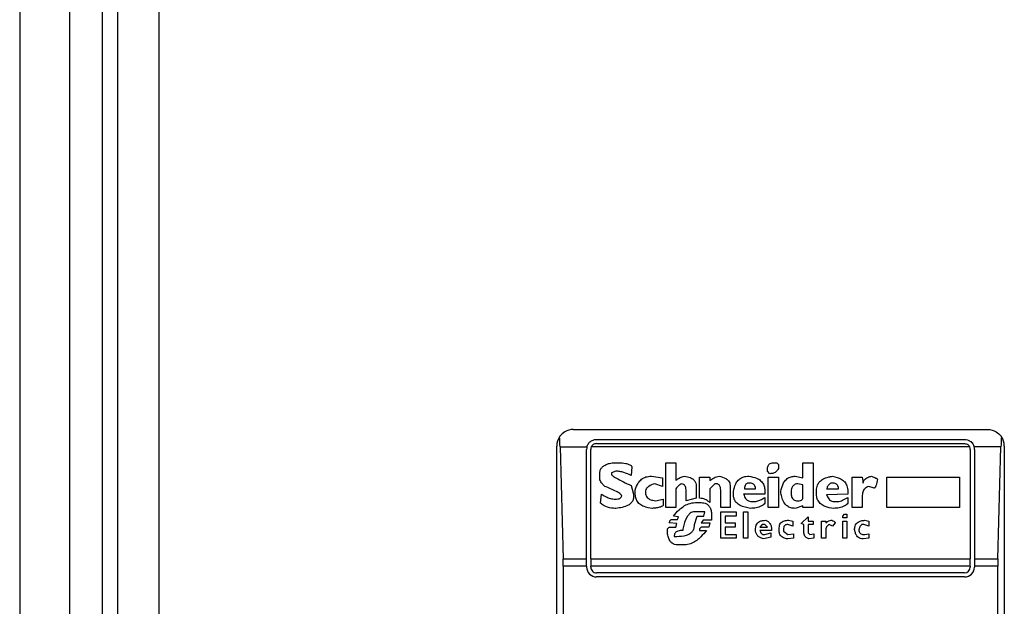
# Model space of a CAD drawing. Extents: x 0.4 to 10.6, y 0.4 to 8.1.
# Drawn here: x 8.7 to 8.7, y 4.2 to 4.3 of the extents above; entities that cross this region are included whole.
import ezdxf

# ---------------------------------------------------------------- set-up
doc = ezdxf.new("R2010")
doc.units = 0
doc.linetypes.add('SLD-SOLID', pattern=[0])
doc.layers.get('0').update_dxf_attribs({"linetype": 'CONTINUOUS'})

msp = doc.modelspace()

# ---------------------------------------------------------------- linework, layer by layer
at = {"color": 7, "linetype": 'SLD-SOLID'}
for p, q in [((8.668212935178296, 4.082220121710913), (8.668212935178296, 4.865159754257562)), ((8.669394037540501, 4.856367103339584), (8.669394037540501, 4.089175502287277)), ((8.67267490187121, 4.856367103339584), (8.67267490187121, 4.089175502287089)), ((8.661651255388282, 4.805002273928818), (8.661651255388271, 3.100277864480002)), ((8.665588263262297, 4.805002273928822), (8.665588263262286, 3.100277864480002)), ((8.705483276385646, 4.257548205700475), (8.738291675335777, 4.257548205700475)), ((8.704170940427641, 4.206367103338271), (8.704170940427641, 4.25623586974247)), ((8.707320546726853, 4.256760804125673), (8.736454404993912, 4.256760804125673)), ((8.707320546726853, 4.256432720136171), (8.73645440499457, 4.256432720136171)), ((8.739604011293782, 4.25623586974247), (8.739604011293782, 4.206367103338271)), ((8.704435067790321, 4.256172080728865), (8.704679622715922, 4.247313813012568)), ((8.704435067790321, 4.256172080728865), (8.70655862270086, 4.256172080729285)), ((8.706533145153363, 4.247313813012791), (8.706533145152378, 4.255973402550869)), ((8.706861229142207, 4.247313813012679), (8.706861229141552, 4.255973402550213)), ((8.736868530127175, 4.256172080729618), (8.706906421594095, 4.256172080729304)), ((8.736913722579871, 4.255973402550213), (8.736913722579216, 4.247313813012679)), ((8.739339883931287, 4.256172080729366), (8.737216329020514, 4.256172080729566)), ((8.737241806569044, 4.255973402550213), (8.737241806568061, 4.247313813012602)), ((8.739095329005675, 4.247313813012645), (8.739339883931287, 4.256172080729366)), ((8.708643486188526, 4.254919598163889), (8.709045766042731, 4.25491959816381)), ((8.712800377709792, 4.254919598163889), (8.71360493718617, 4.254919598163233)), ((8.712800377709792, 4.251366126598246), (8.712800377709792, 4.254919598163889)), ((8.71360493718617, 4.254919598163233), (8.713604934934713, 4.253511616763352)), ((8.721382347166486, 4.254919598163889), (8.721583486340128, 4.254919598163647)), ((8.721583486340128, 4.254919598163647), (8.721717580359071, 4.254785505071353)), ((8.721717580359071, 4.254785505071353), (8.72171758035855, 4.254450271879123)), ((8.72366193250638, 4.254919598163889), (8.724466492909267, 4.254919598163233)), ((8.723661932506365, 4.253712758947104), (8.72366193250638, 4.254919598163889)), ((8.724466492909267, 4.254919598163233), (8.724466492909267, 4.251366126598246)), ((8.707570739948638, 4.253712758947243), (8.707570739948606, 4.254047989293675)), ((8.70884462605746, 4.2542491317782), (8.708509392865347, 4.254115038685959)), ((8.708509392865347, 4.254115038685959), (8.70850939286596, 4.253980945131083)), ((8.710118512166718, 4.254584364970237), (8.710051465389377, 4.253913898585088)), ((8.72084597387204, 4.254249131778116), (8.720845973871537, 4.254383225331906)), ((8.721047113973526, 4.254047992138918), (8.72084597387204, 4.254249131778116)), ((8.710051465389617, 4.253109339107996), (8.710252605489648, 4.252438872722227)), ((8.711660584574629, 4.253846852039164), (8.712532191061499, 4.253712758947243)), ((8.712532191061522, 4.253042292562223), (8.711928774381473, 4.253243432975815)), ((8.712532191061499, 4.253712758947243), (8.712532191061522, 4.253042292562223)), ((8.71548224278722, 4.252103639530039), (8.71548224278722, 4.253779805493874)), ((8.71548224278722, 4.253779805493874), (8.71628680226491, 4.25377980549453)), ((8.71628680226491, 4.25377980549453), (8.716286802265008, 4.253511618846216)), ((8.716689082466647, 4.253243432198915), (8.71628680226491, 4.252841152461643)), ((8.716890222566747, 4.253243432199209), (8.716689082466647, 4.253243432198915)), ((8.717895922146145, 4.253109339106674), (8.7178959221468, 4.251366126598246)), ((8.720913019953887, 4.253779805493874), (8.721717580358742, 4.253779805494576)), ((8.720913019953887, 4.251366126598246), (8.720913019953887, 4.253779805493874)), ((8.721717580358742, 4.253779805494576), (8.7217175803594, 4.251366126598246)), ((8.723058513129713, 4.253846852039003), (8.723661932506365, 4.253712758947104)), ((8.72366193250637, 4.253176385653171), (8.723259652302986, 4.253243432199324)), ((8.723661932505507, 4.252103639530027), (8.723661932505069, 4.253176385654544)), ((8.727550636799359, 4.251366126597589), (8.727550636799032, 4.253779805493874)), ((8.727550636799032, 4.253779805493874), (8.728355197203873, 4.253779805494528)), ((8.728355197203873, 4.253779805494528), (8.728422244212377, 4.253310478746366)), ((8.730299549351525, 4.253779805493874), (8.736065560637615, 4.25377980549453)), ((8.730299549351525, 4.251366126598246), (8.730299549351525, 4.253779805493874)), ((8.736065560637615, 4.25377980549453), (8.736065560637615, 4.251366126598246)), ((8.707637786609313, 4.251701359790447), (8.707704833213997, 4.252438872722607)), ((8.710252605489648, 4.252438872722227), (8.710252605490304, 4.25223773262173)), ((8.710386698582496, 4.252438872721571), (8.710386697745703, 4.252774102890934)), ((8.71360493718617, 4.252841152461643), (8.71360493718617, 4.251366126598246)), ((8.71440949666317, 4.251902499429079), (8.71440949666255, 4.252774105914702)), ((8.715214056603493, 4.253042292562081), (8.715214056603516, 4.252103639529862)), ((8.71628680226491, 4.252841152461643), (8.716286802264854, 4.251768406337008)), ((8.717158408750803, 4.251366126597589), (8.717158408751459, 4.252640012360737)), ((8.718164108329871, 4.252371826176979), (8.718164108329908, 4.25264001236074)), ((8.72064483377016, 4.252438872722227), (8.718968667166884, 4.252438875514625)), ((8.719035714816092, 4.252841152460539), (8.719907321302967, 4.252841152460975)), ((8.720644833770816, 4.252707059369763), (8.72064483377016, 4.252438872722227)), ((8.721918719532628, 4.252505919267423), (8.72191871953265, 4.252640012360733)), ((8.724734679092995, 4.252438872721571), (8.724734679092974, 4.252707056524177)), ((8.725539236930025, 4.252841149681307), (8.726477890213074, 4.252841152460975)), ((8.72721540360873, 4.252438872722244), (8.725539236751734, 4.252371828918122)), ((8.727215403608087, 4.252640012360737), (8.72721540360873, 4.252438872722244)), ((8.72929384977286, 4.252908199006648), (8.728891569570944, 4.253042292562218)), ((8.70871053273407, 4.252036592983408), (8.708911672718978, 4.252036592983597)), ((8.711995817767525, 4.251902499428993), (8.712599237608414, 4.252036592983408)), ((8.712599237608414, 4.252036592983408), (8.712599237607758, 4.251567266467029)), ((8.715214056603516, 4.252103639529862), (8.71440949666317, 4.251902499429079)), ((8.715147009594308, 4.251768406337065), (8.71548224278722, 4.251768406337011)), ((8.719639134192732, 4.251835452882314), (8.719773227284202, 4.251835452882602)), ((8.720644833770816, 4.252170686075287), (8.720644833770034, 4.251701359790003)), ((8.72620970402869, 4.251835452882314), (8.726410845056249, 4.251835452882435)), ((8.727215403608087, 4.252170686074711), (8.727215403608021, 4.251701359790499)), ((8.728355197204543, 4.25223773262173), (8.728355197204543, 4.251366126598246)), ((8.71360493718617, 4.251366126598246), (8.712800377709792, 4.251366126598246)), ((8.715884522990631, 4.2510308934052), (8.715079963511629, 4.2510308934052)), ((8.715817475980275, 4.250695660212258), (8.71588452298937, 4.251030893405452)), ((8.716420896283283, 4.250829753535236), (8.716420896283283, 4.25036042702011)), ((8.7178959221468, 4.251366126598246), (8.717158408750803, 4.251366126597589)), ((8.717158408750475, 4.251030893405273), (8.718365248430265, 4.251030893405273)), ((8.717158408750475, 4.248952447703214), (8.717158408750475, 4.251030893405273)), ((8.718365248430265, 4.251030893405273), (8.718365248430265, 4.250695660212487)), ((8.718968667806905, 4.251030893405273), (8.719303900999819, 4.251030893405273)), ((8.718968667806905, 4.248952447703214), (8.718968667806905, 4.251030893405273)), ((8.719303900999819, 4.251030893405273), (8.719303900999819, 4.248952447703214)), ((8.7217175803594, 4.251366126598246), (8.720913019953887, 4.251366126598246)), ((8.723661932506202, 4.251500219690538), (8.72305851312978, 4.251299079820872)), ((8.723661932506053, 4.251366126597589), (8.723661932506202, 4.251500219690538)), ((8.724466492909267, 4.251366126598246), (8.723661932506053, 4.251366126597589)), ((8.72681312340533, 4.250695660212487), (8.72694721742515, 4.250829753535757)), ((8.72694721742515, 4.250829753535757), (8.727148356598244, 4.250829753535236)), ((8.727148356598244, 4.250829753535236), (8.727148356598244, 4.250561566889549)), ((8.728355197204543, 4.251366126598246), (8.727550636799359, 4.251366126597589)), ((8.736065560637615, 4.251366126598246), (8.730299549351525, 4.251366126598246)), ((8.713671983730842, 4.250092240372993), (8.713068563892241, 4.250159287150695)), ((8.713269703993257, 4.250427473565359), (8.713739030278644, 4.250427473565503)), ((8.71380607682404, 4.250628613434485), (8.713403797086295, 4.250695660212553)), ((8.713604937186236, 4.24982405395778), (8.713671983730842, 4.250092240372993)), ((8.713739030278644, 4.250427473565503), (8.71380607682404, 4.250628613434485)), ((8.715079963512308, 4.250025193827527), (8.715281102687483, 4.250695660212287)), ((8.715281102687483, 4.250695660212287), (8.715817475980133, 4.250695660212287)), ((8.715750429897158, 4.250360427020309), (8.715616335880368, 4.250159287150749)), ((8.715616335880368, 4.250159287150749), (8.716286802264952, 4.250159287150722)), ((8.716420896283283, 4.25036042702011), (8.715750429897158, 4.250360427020309)), ((8.716286802264952, 4.250159287150722), (8.71621975618354, 4.249824053957758)), ((8.717493641944046, 4.250695660212586), (8.717493641943388, 4.25015928715073)), ((8.718365248430265, 4.250695660212487), (8.717493641944046, 4.250695660212586)), ((8.717493641943388, 4.25015928715073), (8.718298201421078, 4.25015928715073)), ((8.718298201421078, 4.25015928715073), (8.718298201421078, 4.249824053957756)), ((8.720443693670376, 4.250025193827174), (8.720242554495718, 4.249824053957889)), ((8.72064483377016, 4.250025193827454), (8.720443693670376, 4.250025193827174)), ((8.720845973872429, 4.249824053957631), (8.72064483377016, 4.250025193827454)), ((8.722857372102041, 4.249891100502817), (8.72245509282664, 4.250025193826881)), ((8.722522139835828, 4.250360427020364), (8.722857372102181, 4.250293380242609)), ((8.722857372102181, 4.250293380242609), (8.722857372102041, 4.249891100502817)), ((8.72352783848675, 4.250092240372783), (8.724064212706331, 4.250628613434324)), ((8.723728979515455, 4.250025193827119), (8.72352783848675, 4.250092240372783)), ((8.723728979515567, 4.249421774104647), (8.723728979515455, 4.250025193827119)), ((8.724064212706331, 4.250628613434324), (8.724064212705857, 4.250293380242609)), ((8.724064212705857, 4.250293380242609), (8.724466492909267, 4.250293380242609)), ((8.724064212706512, 4.250025193827803), (8.72406421270601, 4.249354727441743)), ((8.724466492909267, 4.250025193827137), (8.724064212706512, 4.250025193827803)), ((8.724466492909267, 4.250293380242609), (8.724466492909267, 4.250025193827137)), ((8.725136959295094, 4.248952447703214), (8.725136959295094, 4.250293380242609)), ((8.725136959295094, 4.250293380242609), (8.725472192486695, 4.250293380242609)), ((8.725472192486695, 4.250293380242609), (8.725472192486759, 4.250159287150659)), ((8.726008564854954, 4.249891100502644), (8.725740378671299, 4.25002519382657)), ((8.726209704028793, 4.250159287150653), (8.726008564854954, 4.249891100502644)), ((8.72681312340533, 4.250561566889549), (8.72681312340533, 4.250695660212487)), ((8.727148356598244, 4.250561566889549), (8.72681312340533, 4.250561566889549)), ((8.72681312340533, 4.250293380242609), (8.727148356598244, 4.250293380242609)), ((8.72681312340533, 4.248952447703214), (8.72681312340533, 4.250293380242609)), ((8.727148356598244, 4.250293380242609), (8.727148356598244, 4.248952447703214)), ((8.728489289368687, 4.25002519382744), (8.728355197204543, 4.250025193826798)), ((8.728891569571656, 4.249891100502637), (8.728489289368687, 4.25002519382744)), ((8.728556336380036, 4.25036042702022), (8.728891569571998, 4.250293380242609)), ((8.728891569571998, 4.250293380242609), (8.728891569571656, 4.249891100502637)), ((8.712934470800414, 4.249689960634866), (8.713068563892191, 4.249824053957772)), ((8.712934470800343, 4.249354727441437), (8.712934470800414, 4.249689960634866)), ((8.713068563892191, 4.249824053957772), (8.713604937186236, 4.24982405395778)), ((8.715616335879927, 4.249824053958022), (8.71548224278722, 4.249689960635007)), ((8.71548224278722, 4.249689960635007), (8.71548224278722, 4.249555867310816)), ((8.71548224278722, 4.249555867310816), (8.716018617871827, 4.249555869705532)), ((8.71621975618354, 4.249824053957758), (8.715616335879927, 4.249824053958022)), ((8.717493641944046, 4.249824053957788), (8.717493641943388, 4.249220634234624)), ((8.718298201421078, 4.249824053957756), (8.717493641944046, 4.249824053957788)), ((8.717493641943388, 4.249220634234624), (8.718365248430265, 4.249220634234624)), ((8.718365248430265, 4.249220634234624), (8.718365248430265, 4.248952447703214)), ((8.721181207062811, 4.249555867310816), (8.720242553398492, 4.249555869997112)), ((8.720242554495718, 4.249824053957889), (8.720845973872429, 4.249824053957631)), ((8.720510740677886, 4.249220634234624), (8.720644833770205, 4.249220634234562)), ((8.720644833770205, 4.249220634234562), (8.72111416005592, 4.249354727441437)), ((8.72111416005592, 4.249354727441437), (8.721114160056135, 4.249019494248712)), ((8.721784626439453, 4.249488820766355), (8.721784626440405, 4.249757004334311)), ((8.722119859633677, 4.249622913972847), (8.722119859633798, 4.249488820765871)), ((8.722119859633798, 4.249488820765871), (8.722455092826602, 4.249220634234624)), ((8.722455092826602, 4.249220634234624), (8.722924419110704, 4.249287680779265)), ((8.722924419110704, 4.249287680779265), (8.72292441911005, 4.248952447703273)), ((8.72406421270601, 4.249354727441743), (8.724198304872536, 4.249220634234618)), ((8.724198304872536, 4.249220634234618), (8.724533538065435, 4.249287680779218)), ((8.724533538065435, 4.249287680779218), (8.724533538065417, 4.248952447703323)), ((8.725472192486695, 4.249555867310161), (8.725472192486695, 4.248952447703214)), ((8.728556336379087, 4.249220634234607), (8.728891569571998, 4.249287680779218)), ((8.728891569571998, 4.249287680779218), (8.728891569571982, 4.248952447703431)), ((8.713470844094306, 4.24908654091038), (8.71367198373079, 4.249086540910449)), ((8.718365248430265, 4.248952447703214), (8.717158408750475, 4.248952447703214)), ((8.719303900999819, 4.248952447703214), (8.718968667806905, 4.248952447703214)), ((8.721114160056135, 4.249019494248712), (8.720577787687294, 4.248885401041282)), ((8.72292441911005, 4.248952447703273), (8.722455096074945, 4.248885400615704)), ((8.724533538065417, 4.248952447703323), (8.72413126280199, 4.248885399980516)), ((8.725472192486695, 4.248952447703214), (8.725136959295094, 4.248952447703214)), ((8.727148356598244, 4.248952447703214), (8.72681312340533, 4.248952447703214)), ((8.728891569571982, 4.248952447703431), (8.72842224749325, 4.248885401041722)), ((8.714275403571998, 4.24841607458244), (8.713739033559857, 4.248416074582371)), ((8.704679622715922, 4.247313813012568), (8.706533145153363, 4.247313813012791)), ((8.706533145152706, 4.246721434046933), (8.706533145153363, 4.247313813012791)), ((8.706861229142207, 4.247313813012679), (8.736913722579216, 4.247313813012679)), ((8.706861229142207, 4.247313813012679), (8.706861229142207, 4.246721434046933)), ((8.736913722579216, 4.246721434046933), (8.736913722579216, 4.247313813012679)), ((8.737241806568061, 4.247313813012602), (8.737241806568061, 4.246721434046933)), ((8.737241806568061, 4.247313813012602), (8.739095329005675, 4.247313813012645)), ((8.704687605763597, 4.246721434046933), (8.704687605763617, 4.215881539024623)), ((8.706533145152706, 4.246721434046933), (8.704687605763597, 4.246721434046933)), ((8.706533145152706, 4.246721434046933), (8.706533145152049, 4.246655817249032)), ((8.736913722579216, 4.246721434046933), (8.706861229142207, 4.246721434046933)), ((8.70686122914155, 4.246655817249032), (8.706861229142207, 4.246721434046933)), ((8.73645440499457, 4.24619649966373), (8.707320546726853, 4.24619649966373)), ((8.736913722579216, 4.246721434046933), (8.736913722579871, 4.246655817248376)), ((8.739087345957994, 4.246721434046933), (8.737241806568061, 4.246721434046933)), ((8.737241806568061, 4.246721434046933), (8.737241806568717, 4.246655817249032)), ((8.739087345957994, 4.215881539033809), (8.739087345957994, 4.246721434046933)), ((8.73645440499457, 4.245868415674229), (8.707320546727509, 4.245868415674229))]:
    msp.add_line(p, q, dxfattribs=at)
for centre, radius, start, end in [((8.705483276385646, 4.25623586974247), 0.001312335958005912, 146.1748766121008, 180), ((8.738291675335777, 4.25623586974247), 0.00131233595809502, 0, 33.82512339579495), ((8.707320546726853, 4.255973402550869), 0.0007874015747798518, 165.3850834099915, 180), ((8.707320546726853, 4.255973402550869), 0.0004593175853030639, 154.3704518871681, 180.0000000818764), ((8.73645440499457, 4.255973402550869), 0.0004593175853013776, 359.9999999181252, 25.62954815633637), ((8.73645440499457, 4.255973402550869), 0.0007874015748027648, 359.99999995224, 14.61491661074615), ((8.707320546726853, 4.246655817249032), 0.0007874015748043917, 180, 270.0000000476969), ((8.707320546726853, 4.246655817249032), 0.0004593175853031539, 180, 270.0000000000008), ((8.73645440499457, 4.246655817249032), 0.0007874015748026153, 270.0000000000008, 0), ((8.73645440499457, 4.246655817249032), 0.0004593175853013776, 270.0000000000008, 359.999999918236)]:
    msp.add_arc(centre, radius, start, end, dxfattribs=at)
for centre, ratio, start_param, end_param in [((8.7042708290594, 4.255579701763468), 0.08748866352610775, 5.018055131117295, 5.494022763472044), ((8.739504122662197, 4.255579701763468), 0.08748866352610775, 0.7891625444566098, 1.265130175801005), ((8.704515383985003, 4.246721434046933), 0.08748866352610775, 4.712388980384691, 5.018055131236145), ((8.739259567736594, 4.246721434046933), 0.08748866352520536, 1.265130175909413, 1.570796326794897)]:
    msp.add_ellipse(centre, major_axis=(0, 0.001968503937007426), ratio=ratio, start_param=start_param, end_param=end_param, dxfattribs=at)
for points, knots in [([(8.705483276385646, 4.257548205700475), (8.705481133415102, 4.257548202200806), (8.705251744873534, 4.257547827588151), (8.704864990717079, 4.257446757553878), (8.704521564084736, 4.25715214997654), (8.704404250375605, 4.256982562857313), (8.704393065806057, 4.256966394594086)], [0, 0, 0, 0, 0.005366969342270603, 0.5744928572053268, 0.9594325823730134, 1, 1, 1, 1]), ([(8.738291675335777, 4.257548205700475), (8.73829381830632, 4.257548202200806), (8.73852320684789, 4.257547827588138), (8.738909961004527, 4.257446757553947), (8.739253387636369, 4.257152149976485), (8.739370701345798, 4.256982562857444), (8.73938188591534, 4.256966394594285)], [0, 0, 0, 0, 0.005366969342967241, 0.5744928572847571, 0.9594325825061477, 1, 1, 1, 1]), ([(8.70655862270086, 4.256172080729285), (8.706591467245946, 4.25626030059899), (8.706641996147034, 4.256396020337487), (8.706791090572038, 4.256566936849882), (8.70697273428647, 4.25669603745501), (8.707175206659153, 4.256756153248441), (8.707293415590982, 4.256759935930246), (8.707320546726853, 4.256760804125673)], [0, 0, 0, 0, 0.2733500116531189, 0.4205287564298938, 0.6718445529821837, 0.924682256391997, 1, 1, 1, 1]), ([(8.707320546726853, 4.256432720136171), (8.707272061352755, 4.256428225970509), (8.707175190000694, 4.256419246852328), (8.707045324188366, 4.256349594980998), (8.70695602403361, 4.256262802234015), (8.706919503908226, 4.256196007923907), (8.706906421594095, 4.256172080729304)], [0, 0, 0, 0, 0.2749952386561936, 0.5494267307371046, 0.8385947204334873, 1, 1, 1, 1]), ([(8.736454404993912, 4.256760804125673), (8.736532524885536, 4.256753925719853), (8.736688408867316, 4.2567402002363), (8.736875344764915, 4.25664751863023), (8.737044536448044, 4.256509744780917), (8.737159064603452, 4.25635106500026), (8.737201989217477, 4.256216900869542), (8.737216329020514, 4.256172080729566)], [0, 0, 0, 0, 0.2158628289907061, 0.430742498513798, 0.5898289886378383, 0.8629743878276179, 1, 1, 1, 1]), ([(8.73645440499457, 4.256432720136171), (8.736502890368667, 4.256428225970508), (8.73659976172073, 4.256419246852324), (8.736729627533052, 4.256349594981011), (8.736818927687766, 4.256262802234036), (8.736855447813092, 4.256196007924108), (8.736868530127175, 4.256172080729618)], [0, 0, 0, 0, 0.2749952387974457, 0.5494267310192921, 0.8385947208644323, 1, 1, 1, 1]), ([(8.707570739948606, 4.254047989293675), (8.70757802714151, 4.254139895711148), (8.707591522850485, 4.254310104223465), (8.707719462873625, 4.254532335777228), (8.707939811821308, 4.254723336923535), (8.708259198356695, 4.254856969789638), (8.708516146244348, 4.254898845246361), (8.708643486188526, 4.254919598163889)], [0, 0, 0, 0, 0.1843392561691765, 0.3413919442967439, 0.4981158269750722, 0.7512729014406482, 1, 1, 1, 1]), ([(8.709045766042731, 4.25491959816381), (8.70924220145775, 4.254912859665194), (8.709529358554414, 4.25490300906011), (8.70984973821722, 4.254811645324756), (8.71000552298934, 4.254728707807221), (8.710088031491905, 4.254657228631292), (8.710111541758511, 4.254601027641393), (8.710118512166718, 4.254584364970237)], [0, 0, 0, 0, 0.4979578073833033, 0.7279345133159695, 0.8396056182320613, 0.9524456981340673, 0.9999999999999999, 0.9999999999999999, 0.9999999999999999, 0.9999999999999999]), ([(8.720845973871537, 4.254383225331906), (8.720852265137435, 4.254478876716896), (8.720861509259791, 4.254619422851984), (8.720962410335387, 4.254779796436977), (8.721081816979492, 4.254869118282324), (8.721228988239796, 4.254913736432371), (8.721333701694594, 4.254917738821874), (8.721382347166486, 4.254919598163889)], [0, 0, 0, 0, 0.3331564870815478, 0.489526175119532, 0.6465518693920199, 0.8358028475357439, 0.9999999999999999, 0.9999999999999999, 0.9999999999999999, 0.9999999999999999]), ([(8.708509392865444, 4.253980945131083), (8.708509999372483, 4.253976917144339), (8.708511972700906, 4.25396381170577), (8.708541368509778, 4.253924292162673), (8.70865040975072, 4.253837139093377), (8.70895626872465, 4.253653382752442), (8.709441686159158, 4.253402530945281), (8.709848074859835, 4.253207132604617), (8.710051465389617, 4.253109339107996)], [0, 0, 0, 0, 0.007035241832868612, 0.02288982946719748, 0.08183081459072174, 0.2437335225890435, 0.6215016824033076, 1, 1, 1, 1]), ([(8.710051465389377, 4.253913898585088), (8.709863314927697, 4.253996002425553), (8.709578127606527, 4.25412045056196), (8.709168944391376, 4.254228500484533), (8.708953484559121, 4.254242206817502), (8.70884462605746, 4.2542491317782)], [0, 0, 0, 0, 0.4896196328758859, 0.7421364276523572, 1, 1, 1, 1]), ([(8.72171758035855, 4.254450271879123), (8.721666854933149, 4.254364796078746), (8.721582010455554, 4.254221827349101), (8.721377089374338, 4.254095278980365), (8.721201098237147, 4.254052622708809), (8.721090125625143, 4.254049285572767), (8.721047113973526, 4.254047992138918)], [0, 0, 0, 0, 0.361370445244265, 0.6044362645269675, 0.8466842469083582, 1, 1, 1, 1]), ([(8.707973019802782, 4.253042292561537), (8.707908388653998, 4.25310504640758), (8.707752768110874, 4.253256146732855), (8.707594813454367, 4.253487308827054), (8.707576126718546, 4.253662311457926), (8.707570739948638, 4.253712758947243)], [0, 0, 0, 0, 0.3357929963542117, 0.8085310171985464, 1, 1, 1, 1]), ([(8.710386697745703, 4.252774102890934), (8.71045237080644, 4.25296584159405), (8.710559081748439, 4.253277394267199), (8.710873557599275, 4.253624033093376), (8.71123883416707, 4.25381764333324), (8.711515932896226, 4.253836834056347), (8.711660584574629, 4.253846852039164)], [0, 0, 0, 0, 0.3401866147329791, 0.552762939707759, 0.7665323416971634, 1, 1, 1, 1]), ([(8.711928774381473, 4.253243432975815), (8.711760193083268, 4.253193547063843), (8.711508743462261, 4.253119139085066), (8.71127445742762, 4.25289472189539), (8.71119957983553, 4.25271920147024), (8.711193682291787, 4.252615558680361), (8.711191258291068, 4.252572959556373)], [0, 0, 0, 0, 0.4723083576520254, 0.7044776543784389, 0.8785347918817578, 1, 1, 1, 1]), ([(8.713604934934713, 4.253511616763352), (8.713657474119112, 4.253555300957382), (8.713762514605415, 4.253642637847688), (8.71398630626024, 4.253763191399837), (8.714164217503905, 4.253814676376869), (8.714275403570813, 4.253846852039201)], [0, 0, 0, 0, 0.2728955224840484, 0.5455942782332018, 1, 1, 1, 1]), ([(8.714074263470387, 4.253243432198953), (8.714023616251572, 4.253221430286709), (8.713884236361558, 4.25316088156991), (8.713719390425728, 4.2530206896463), (8.713636841231851, 4.252891198773683), (8.71360493718617, 4.252841152461643)], [0, 0, 0, 0, 0.2593605404703514, 0.7137537746744002, 1, 1, 1, 1]), ([(8.714409496663933, 4.252774099657511), (8.71440546244604, 4.252837548925884), (8.714398498912397, 4.252947069811107), (8.714326126767077, 4.253089075961404), (8.714217224912593, 4.253190202396034), (8.714123148579567, 4.253225230474857), (8.714074263470387, 4.253243432198953)], [0, 0, 0, 0, 0.3083353587037341, 0.5322230231595865, 0.7569279344788867, 1, 1, 1, 1]), ([(8.714275403570813, 4.253846852039201), (8.71443215143598, 4.253820448671335), (8.71467789882512, 4.253779053793576), (8.714974987835705, 4.253613443807238), (8.715140594695312, 4.253417551453997), (8.715206710852618, 4.253213972678754), (8.715211954466605, 4.253091422339562), (8.715214056603493, 4.253042292562081)], [0, 0, 0, 0, 0.3384209323567134, 0.5305722056739318, 0.7245953738639844, 0.8895917539806827, 0.9999999999999999, 0.9999999999999999, 0.9999999999999999, 0.9999999999999999]), ([(8.716286802265008, 4.253511618846216), (8.716395426533472, 4.253585605593146), (8.716560628079568, 4.253698128560216), (8.716809901359857, 4.253817822907157), (8.716951778935545, 4.253837031434097), (8.717024315659911, 4.25384685203906)], [0, 0, 0, 0, 0.484094636934333, 0.7362367876834391, 0.9999999999999999, 0.9999999999999999, 0.9999999999999999, 0.9999999999999999]), ([(8.717158408751459, 4.252640012360737), (8.717156224432038, 4.252710005804341), (8.717151844041512, 4.252850369257731), (8.71710732553546, 4.253027723412368), (8.717027957489185, 4.253157594802903), (8.716952767097801, 4.253218502592407), (8.716902413217328, 4.25323857313127), (8.716890222566747, 4.253243432199209)], [0, 0, 0, 0, 0.3024997146321672, 0.6066268840200328, 0.775328173222165, 0.9456070573032617, 1, 1, 1, 1]), ([(8.717024315659911, 4.25384685203906), (8.717213018723704, 4.253801928344426), (8.717489267762303, 4.253736162971022), (8.717761862582487, 4.253516802403468), (8.717878337329198, 4.25331845743126), (8.717889910429367, 4.253180830333693), (8.717895922146145, 4.253109339106675)], [0, 0, 0, 0, 0.4518085136943708, 0.6614183417585978, 0.8241217127911225, 0.9999999999999999, 0.9999999999999999, 0.9999999999999999, 0.9999999999999999]), ([(8.718164108329908, 4.25264001236074), (8.718205309479911, 4.252843973525082), (8.718270071354477, 4.253164569123527), (8.718522814981716, 4.253545579369673), (8.718815621102225, 4.253754355482667), (8.719115514130792, 4.253837466498637), (8.719297792203418, 4.253844164037123), (8.719370948008626, 4.253846852039107)], [0, 0, 0, 0, 0.3341194489992609, 0.525184414638798, 0.7178175693314395, 0.8867484024071713, 1, 1, 1, 1]), ([(8.719437994091157, 4.253310478745095), (8.719386159846803, 4.253307230302424), (8.719297817418077, 4.253301693898475), (8.719184992463823, 4.253245938264341), (8.719103424492374, 4.253160097421835), (8.719044420112787, 4.253021301972791), (8.71903898260154, 4.25290877680185), (8.719035714816092, 4.252841152460539)], [0, 0, 0, 0, 0.2130230696809849, 0.3630606674036247, 0.5134652173333746, 0.7076068054121907, 1, 1, 1, 1]), ([(8.719370948008626, 4.253846852039107), (8.719585049259997, 4.25380845525571), (8.719922011824782, 4.253748024601848), (8.72032470837221, 4.253510020195529), (8.72054688027976, 4.253232233386223), (8.720634985449266, 4.252947613385017), (8.72064203034925, 4.252775535435521), (8.720644833770816, 4.252707059369764)], [0, 0, 0, 0, 0.334643689193226, 0.526677892242601, 0.7203634963574982, 0.8887224791583297, 1, 1, 1, 1]), ([(8.719907321302967, 4.252841152460975), (8.719901856378428, 4.252921778959057), (8.719893670149746, 4.253042554085253), (8.719807837857754, 4.253183023024838), (8.719703208411966, 4.253263767240609), (8.719573475830902, 4.253304977147939), (8.719481296406842, 4.253308720339149), (8.719437994091157, 4.253310478745095)], [0, 0, 0, 0, 0.3222005653083614, 0.4826429878639349, 0.6437994301105687, 0.832670797394503, 0.9999999999999999, 0.9999999999999999, 0.9999999999999999, 0.9999999999999999]), ([(8.72191871953265, 4.252640012360733), (8.721960495322044, 4.252845502850063), (8.722025649425907, 4.253165988683573), (8.7222696254041, 4.253549869219475), (8.722551948154656, 4.253760638834604), (8.722833840369779, 4.253838885613589), (8.722998416628773, 4.253844721142972), (8.723058513129713, 4.253846852039003)], [0, 0, 0, 0, 0.3471125179116887, 0.5413615247505236, 0.7375286620596564, 0.9041562306513163, 1, 1, 1, 1]), ([(8.723259652302986, 4.253243432199324), (8.72318782433781, 4.253237949732426), (8.723068118318116, 4.253228812841401), (8.722923598483185, 4.253142997820182), (8.722816899207436, 4.25301593373303), (8.722735047239881, 4.252798759789803), (8.722727740866432, 4.252616930915306), (8.722723279936819, 4.252505914716004)], [0, 0, 0, 0, 0.1995986121729657, 0.3326441914568946, 0.4654948556815614, 0.6736561792260736, 1, 1, 1, 1]), ([(8.724734679092974, 4.252707056524177), (8.724747090616418, 4.252855357359739), (8.724768254222164, 4.253108233683088), (8.724966083341437, 4.253419041790665), (8.725269042661735, 4.253656717290236), (8.72563475181846, 4.253788632457038), (8.725905834889799, 4.253830853052162), (8.72600856171294, 4.25384685253006)], [0, 0, 0, 0, 0.2383138406451716, 0.4063626991498344, 0.5741356630707924, 0.8386188772111111, 0.9999999999999999, 0.9999999999999999, 0.9999999999999999, 0.9999999999999999]), ([(8.726008564855462, 4.253310478745178), (8.725963156081123, 4.253306990987758), (8.725872113533311, 4.253299998191183), (8.725744165396907, 4.253229518399094), (8.725623793895798, 4.253090116275189), (8.72556799253699, 4.252948850334268), (8.725542678292774, 4.252854038889856), (8.725539236930025, 4.252841149681307)], [0, 0, 0, 0, 0.1835223856165944, 0.3679541192324491, 0.5822540821350415, 0.9432092371358388, 1, 1, 1, 1]), ([(8.72600856171294, 4.25384685253006), (8.726250013613448, 4.25379332281927), (8.726610364043175, 4.253713433390998), (8.726984058229588, 4.2534054865619), (8.727183815687438, 4.253063649271955), (8.727203920159551, 4.252794020999717), (8.727215403608087, 4.252640012360737)], [0, 0, 0, 0, 0.3781346666799516, 0.5643400998122775, 0.7511559610238447, 1, 1, 1, 1]), ([(8.726477890213074, 4.252841152460975), (8.726472425268637, 4.252921779452984), (8.726464239034376, 4.253042554961704), (8.726378406405287, 4.253183023985785), (8.72627377713776, 4.253263767796736), (8.726144045302707, 4.253304977233356), (8.726051866602953, 4.253308720372803), (8.726008564855462, 4.253310478745178)], [0, 0, 0, 0, 0.3222030592781658, 0.4826452956402054, 0.6438015541267893, 0.832672675994131, 1, 1, 1, 1]), ([(8.728422244212377, 4.253310478746366), (8.72842638638286, 4.253354145722162), (8.728434674932002, 4.253441524036523), (8.728514515906715, 4.253571981860552), (8.728687343902928, 4.253713320261086), (8.728896807478124, 4.253795894373119), (8.729050794717947, 4.253835949020135), (8.729092710598245, 4.253846852039058)], [0, 0, 0, 0, 0.145007655627026, 0.2901626294715791, 0.4907666114577503, 0.8613848408416178, 1, 1, 1, 1]), ([(8.729092710598245, 4.253846852039058), (8.729156245361663, 4.253823793260268), (8.7292726342626, 4.253781552040253), (8.729411795571261, 4.25371880355897), (8.729496463053804, 4.253667737007389), (8.729537719689349, 4.253631464035603), (8.729558715338403, 4.253604476249063), (8.729561208844022, 4.253585094461516), (8.729562035956578, 4.253578665392453)], [0, 0, 0, 0, 0.3621818833683242, 0.6634785285135257, 0.8203555993444968, 0.8918731175050272, 0.9641335870868357, 0.9999999999999999, 0.9999999999999999, 0.9999999999999999, 0.9999999999999999]), ([(8.729562035956578, 4.253578665392453), (8.729534530519626, 4.253432298129438), (8.729498593742296, 4.25324106438361), (8.729424020901348, 4.253040414044304), (8.72938338069208, 4.252968873468141), (8.729354176643072, 4.252933182485467), (8.729324334816454, 4.252913766040028), (8.729305713945202, 4.252908531534449), (8.729295913513418, 4.252908256848957), (8.72929384977286, 4.252908199006648)], [0, 0, 0, 0, 0.5989193864744845, 0.7825082970374835, 0.8545822795040701, 0.9270682362241656, 0.9622967449157274, 0.9920605807513653, 1, 1, 1, 1]), ([(8.707704833213997, 4.252438872722607), (8.70779888836286, 4.252379475906477), (8.707996394708111, 4.252254748571342), (8.70832631070516, 4.252089457353529), (8.708580372902015, 4.252054501424411), (8.70871053273407, 4.252036592983408)], [0, 0, 0, 0, 0.3071869017391248, 0.6450615729789133, 1, 1, 1, 1]), ([(8.709313952457824, 4.252304779630586), (8.709312473385644, 4.252314577834905), (8.709308628512256, 4.252340048434311), (8.70926101694055, 4.252405200835468), (8.709122678306967, 4.252510651769768), (8.708690988987955, 4.252748430421901), (8.708283442334796, 4.252915237764015), (8.707973019802782, 4.253042292561537)], [0, 0, 0, 0, 0.01961354755538157, 0.05098575172776371, 0.1545205411969578, 0.3560102326157011, 1, 1, 1, 1]), ([(8.711727631585141, 4.251299079821208), (8.711506379174411, 4.251333288835679), (8.711159265154786, 4.251386957984328), (8.710736771845351, 4.251614291872899), (8.710498887756243, 4.251887285700006), (8.710398495833333, 4.252180778907421), (8.710390230808166, 4.252361596616447), (8.710386698582496, 4.252438872721571)], [0, 0, 0, 0, 0.3338267108460343, 0.5237273170364151, 0.7154870277429597, 0.8784076268211678, 1, 1, 1, 1]), ([(8.711191258291088, 4.252572959556372), (8.711198957233993, 4.252485206160035), (8.711211995009883, 4.252336600159319), (8.71133154166625, 4.252156763285878), (8.711513105524418, 4.25201837784169), (8.711744645869453, 4.251937265292175), (8.711921595575769, 4.251912772865565), (8.711995817767525, 4.251902499428993)], [0, 0, 0, 0, 0.2297364874698702, 0.3890472853084794, 0.5479662922891744, 0.8103928328988357, 1, 1, 1, 1]), ([(8.719505041100975, 4.251299079821196), (8.719223192512597, 4.25135155580127), (8.71880872842737, 4.251428722797929), (8.71838568249172, 4.251733234412765), (8.718212356438919, 4.252010928378184), (8.718167030949862, 4.2522261517522), (8.71816461755553, 4.252346444445821), (8.718164108329871, 4.252371826176979)], [0, 0, 0, 0, 0.4405937942554974, 0.6479021411629297, 0.8033743454704827, 0.9585120313498396, 0.9999999999999999, 0.9999999999999999, 0.9999999999999999, 0.9999999999999999]), ([(8.718968667166884, 4.252438875514625), (8.719006716925572, 4.252311971024415), (8.719063045570337, 4.252124102344182), (8.71925032611253, 4.251935558193286), (8.719434022437333, 4.251848280659931), (8.719569501077443, 4.251839807767366), (8.719639134192732, 4.251835452882314)], [0, 0, 0, 0, 0.4044273861717418, 0.5987119854057159, 0.7937465672674074, 1, 1, 1, 1]), ([(8.72305851312978, 4.251299079820872), (8.722933874332988, 4.251307838062512), (8.722705539882726, 4.251323882892386), (8.722407849488322, 4.25147785875487), (8.722158367630843, 4.251739620107244), (8.721995381379653, 4.252097215811189), (8.72194291625181, 4.252376920513238), (8.721918719532628, 4.252505919267423)], [0, 0, 0, 0, 0.1972277154910851, 0.3613151213873148, 0.525167390080039, 0.781008990274863, 1, 1, 1, 1]), ([(8.722723279936819, 4.252505914716004), (8.722727899919683, 4.252414263560068), (8.722735126868432, 4.252270895451014), (8.72281619625546, 4.252088921628945), (8.722926012841269, 4.25197984135457), (8.723080665754773, 4.25191249611275), (8.72319347204811, 4.251906195586058), (8.723259649022907, 4.251902499428833)], [0, 0, 0, 0, 0.3022325787012098, 0.4727765063152912, 0.6449767308410382, 0.7917282339381971, 0.9999999999999999, 0.9999999999999999, 0.9999999999999999, 0.9999999999999999]), ([(8.726075611862823, 4.251299079821266), (8.72585435944024, 4.251333288861113), (8.725507245412608, 4.251386958047938), (8.725084752169133, 4.25161429206831), (8.72484686815825, 4.251887285964631), (8.724746476326544, 4.252180779101348), (8.724738211311303, 4.252361596722333), (8.724734679092995, 4.252438872721571)], [0, 0, 0, 0, 0.3338267735421838, 0.5237273994252869, 0.7154871278104548, 0.878407776991881, 1, 1, 1, 1]), ([(8.725539236751734, 4.252371828918122), (8.725583161707373, 4.252262746851611), (8.725651906561666, 4.252092027708946), (8.725843763900112, 4.251920438228741), (8.726026232947397, 4.251845436909191), (8.726152275993087, 4.251838577969095), (8.72620970402869, 4.251835452882314)], [0, 0, 0, 0, 0.3836512339762664, 0.600434258736281, 0.8179488960345488, 1, 1, 1, 1]), ([(8.728891569570944, 4.253042292562218), (8.728818841464255, 4.25302149260445), (8.728672782798213, 4.252979720389778), (8.72850931651011, 4.252834258282128), (8.728391798533949, 4.252614534417108), (8.728357989423229, 4.252409923360024), (8.728355697779413, 4.252268602108016), (8.728355197204543, 4.25223773262173)], [0, 0, 0, 0, 0.2066297856362706, 0.4149712157871425, 0.5921370149521028, 0.9109085106139284, 0.9999999999999999, 0.9999999999999999, 0.9999999999999999, 0.9999999999999999]), ([(8.708844626057036, 4.251299079821178), (8.708730459946665, 4.251303518328097), (8.708412104512867, 4.25131589523041), (8.707982377879848, 4.251443862361246), (8.70772934493982, 4.251632942402244), (8.707637786609313, 4.251701359790447)], [0, 0, 0, 0, 0.2629746036221915, 0.7333121338841678, 1, 1, 1, 1]), ([(8.710252605490304, 4.25223773262173), (8.710245299666592, 4.252147627075507), (8.710230633930477, 4.251966748886344), (8.710077137533432, 4.251720581817596), (8.709782092382882, 4.25150330047955), (8.709354820804402, 4.251362165157945), (8.709014664975605, 4.251320105052224), (8.708844626057036, 4.251299079821178)], [0, 0, 0, 0, 0.1482271075142821, 0.2975516149209168, 0.4578500743381358, 0.7289871898189906, 1, 1, 1, 1]), ([(8.708911672718978, 4.252036592983597), (8.708979403598933, 4.252040807578223), (8.709083634499583, 4.252047293408528), (8.709206220801121, 4.252115544757526), (8.709279356953411, 4.252199325167031), (8.709302083588797, 4.252268600790664), (8.709313952457824, 4.252304779630586)], [0, 0, 0, 0, 0.3744785122127948, 0.5762841502743736, 0.7787165658631756, 1, 1, 1, 1]), ([(8.712599237607758, 4.251567266467029), (8.712598074275462, 4.251557133040626), (8.712595753277546, 4.251536915548487), (8.712574480146435, 4.251503767601341), (8.71251123065245, 4.251451306526637), (8.7123367229678, 4.251386553386703), (8.712063787014953, 4.251334651826241), (8.71184022048067, 4.251310993990677), (8.711727631585141, 4.251299079821208)], [0, 0, 0, 0, 0.0332105890178459, 0.0662594068063246, 0.1249335787075484, 0.2937216086323676, 0.6443157099720326, 1, 1, 1, 1]), ([(8.713403797086295, 4.250695660212553), (8.71355036863668, 4.250862939491156), (8.713884215986944, 4.251243953021877), (8.71447256974503, 4.25168129198284), (8.714956861069362, 4.251743845709494), (8.715147009594308, 4.251768406337065)], [0, 0, 0, 0, 0.3221977782251473, 0.7338728030018336, 1, 1, 1, 1]), ([(8.716286802264854, 4.251768406337008), (8.716222562421454, 4.251820599466344), (8.7160536819785, 4.251957810242938), (8.715773873462117, 4.252084389075217), (8.715559186533076, 4.252098560496072), (8.71548224278722, 4.252103639530039)], [0, 0, 0, 0, 0.2825803848621443, 0.742876975393482, 1, 1, 1, 1]), ([(8.71548224278722, 4.251768406337011), (8.715630101530602, 4.251759224953363), (8.715860158681632, 4.251744939406791), (8.716135807180027, 4.251596958027638), (8.716307477167756, 4.251401137362052), (8.716406852071488, 4.251134126372333), (8.716416078912522, 4.250934157885414), (8.716420896283283, 4.250829753535236)], [0, 0, 0, 0, 0.2819206380799947, 0.438647436941372, 0.5959452256995854, 0.7890413794816137, 1, 1, 1, 1]), ([(8.720644833770034, 4.251701359790003), (8.720560699102627, 4.251626313131054), (8.720366534346208, 4.251453121547805), (8.719959525667681, 4.251320116199363), (8.719657593174446, 4.251306140881884), (8.719505041100973, 4.251299079821195)], [0, 0, 0, 0, 0.2744735915372118, 0.6334261450833287, 1, 1, 1, 1]), ([(8.719773227284202, 4.251835452882602), (8.71988441768709, 4.251847728619574), (8.720097737215733, 4.25187127970273), (8.720385576205105, 4.252008325994767), (8.720557777717856, 4.25211616721205), (8.720644833770816, 4.252170686075287)], [0, 0, 0, 0, 0.3499410886329711, 0.6713643096910022, 1, 1, 1, 1]), ([(8.723259649022907, 4.251902499428834), (8.723335030047766, 4.251905693826146), (8.723449666460072, 4.251910551736317), (8.723577701551653, 4.251972543298038), (8.723637939168338, 4.252037575060154), (8.723654350193156, 4.252082762007141), (8.723661932505507, 4.252103639530027)], [0, 0, 0, 0, 0.4567595975758527, 0.6946215131843109, 0.8589073444263197, 0.9999999999999999, 0.9999999999999999, 0.9999999999999999, 0.9999999999999999]), ([(8.727215403608021, 4.251701359790499), (8.727131268984296, 4.251626313044017), (8.726937104495596, 4.251453121407634), (8.726530096016283, 4.251320116266922), (8.726228163831594, 4.251306140906182), (8.726075611862823, 4.251299079821266)], [0, 0, 0, 0, 0.274473825368134, 0.6334261402163062, 1, 1, 1, 1]), ([(8.72641084505625, 4.251835452882435), (8.726476166495468, 4.251844493003089), (8.726612180180716, 4.251863316533925), (8.726881731896787, 4.251983618628907), (8.727079147655457, 4.252094296461295), (8.727215403608087, 4.252170686074711)], [0, 0, 0, 0, 0.2225552254888984, 0.4634092076431846, 0.9999999999999999, 0.9999999999999999, 0.9999999999999999, 0.9999999999999999]), ([(8.715079963511629, 4.2510308934052), (8.71501803196387, 4.251025212372803), (8.71489422230957, 4.251013855210216), (8.714704090686192, 4.250906252737525), (8.714563905270545, 4.250752754898367), (8.714335681100486, 4.25038185959135), (8.714221548131906, 4.249975997035587), (8.714154491744763, 4.249624887323301), (8.714141310016897, 4.249555867310813)], [0, 0, 0, 0, 0.09513294817359944, 0.1901838053798495, 0.3328335170214735, 0.4207788682000118, 0.8861385819003489, 1, 1, 1, 1]), ([(8.713068563892241, 4.250159287150695), (8.713082825477455, 4.250194853632451), (8.71310889869583, 4.250259876743959), (8.713153773775906, 4.250341558759684), (8.713195286953631, 4.250393582091937), (8.71323062805493, 4.250418676812939), (8.713253420491302, 4.250426734789877), (8.713266100127337, 4.250427310059512), (8.713269703993257, 4.250427473565359)], [0, 0, 0, 0, 0.331747699370148, 0.6065055238670084, 0.8027729077933512, 0.8946443015555405, 0.9700553067796456, 1, 1, 1, 1]), ([(8.713671977169767, 4.249086540910434), (8.71393066969857, 4.249096850527726), (8.714326340332734, 4.249112619103768), (8.714769757553963, 4.249321275711343), (8.714975092635216, 4.249551521899679), (8.715067347125913, 4.249785766032627), (8.715075862563756, 4.249947367971698), (8.715079963512308, 4.250025193827527)], [0, 0, 0, 0, 0.3949846013782778, 0.6041295758938889, 0.7393522565014389, 0.8744746887043761, 1, 1, 1, 1]), ([(8.719907321302921, 4.249622908281676), (8.719915553766084, 4.249742291379896), (8.719928213084994, 4.249925870544842), (8.72005977037917, 4.250143015893057), (8.720229909482455, 4.250275568437311), (8.720457103221108, 4.25035002881098), (8.720625857092339, 4.2503569161443), (8.720711880779817, 4.250360427019664)], [0, 0, 0, 0, 0.290555146958593, 0.4467958366417641, 0.6035757976007575, 0.7979194702431328, 1, 1, 1, 1]), ([(8.720711880779817, 4.250360427019664), (8.72077984193157, 4.250330160843007), (8.720916004456226, 4.250269521508345), (8.721073233013733, 4.25008777273233), (8.72116779929835, 4.249842102632885), (8.721176548909305, 4.249655311783655), (8.721181207062811, 4.249555867310816)], [0, 0, 0, 0, 0.2158225674198593, 0.4324079992583795, 0.6978230596793504, 1, 1, 1, 1]), ([(8.721784626440405, 4.249757004334311), (8.721789028395802, 4.249830435346564), (8.7217967202719, 4.249958747016556), (8.721877624471166, 4.250128658106056), (8.722009545478077, 4.250253670432761), (8.722230314766898, 4.250346900642414), (8.722410230945416, 4.250355239933616), (8.722522139835828, 4.250360427020364)], [0, 0, 0, 0, 0.2069406270136147, 0.3616033148166596, 0.5170075347911055, 0.699575928615367, 1, 1, 1, 1]), ([(8.72245509282664, 4.250025193826881), (8.722412537424564, 4.2500226145402), (8.722339891583871, 4.250018211469373), (8.722246675446652, 4.249973024298885), (8.722178727310514, 4.24990242803115), (8.722127219475535, 4.249782823565911), (8.72212268049639, 4.249684203742015), (8.722119859633677, 4.249622913972847)], [0, 0, 0, 0, 0.2061202653633612, 0.3518655500995142, 0.4979910092109204, 0.6880138906080903, 1, 1, 1, 1]), ([(8.725472192486759, 4.250159287150659), (8.725517477317839, 4.250194029900079), (8.725595570833288, 4.25025394363662), (8.725738958546053, 4.250327047451615), (8.725853964257603, 4.2503583884632), (8.725928841210633, 4.250360131862609), (8.725941517846275, 4.250360427019372)], [0, 0, 0, 0, 0.3315530467523464, 0.5717619423995561, 0.9274994827534777, 1, 1, 1, 1]), ([(8.725740378671299, 4.250025193826571), (8.725698150694946, 4.250003416846963), (8.725613516911409, 4.249959771180335), (8.725520704243364, 4.249837690306171), (8.725477514646416, 4.249697269652859), (8.725473807093719, 4.24959876516135), (8.725472192486695, 4.249555867310161)], [0, 0, 0, 0, 0.2394081033503001, 0.4798244042445642, 0.773468042347503, 0.9999999999999999, 0.9999999999999999, 0.9999999999999999, 0.9999999999999999]), ([(8.725941517846275, 4.250360427019372), (8.725997040918976, 4.250337903991886), (8.726077242293737, 4.250305370169811), (8.72615975631344, 4.250248585803527), (8.726193691858201, 4.250210777208334), (8.726207860523454, 4.250182745240983), (8.726209211809618, 4.250165550502127), (8.726209704028793, 4.250159287150653)], [0, 0, 0, 0, 0.5070170639576365, 0.7323705907968243, 0.8484052842602828, 0.9447801450051689, 1, 1, 1, 1]), ([(8.727751777827843, 4.249622911125612), (8.727757524186185, 4.249714302040907), (8.727767513912157, 4.249873180089558), (8.727870918549002, 4.250081616168379), (8.72803679008082, 4.250234305971211), (8.72827504999472, 4.250332845299541), (8.72845822776021, 4.250350806915268), (8.728556336380036, 4.25036042702022)], [0, 0, 0, 0, 0.226909683937865, 0.3944699283042548, 0.5627059692548799, 0.7657886387043341, 0.9999999999999999, 0.9999999999999999, 0.9999999999999999, 0.9999999999999999]), ([(8.728355197204543, 4.250025193826798), (8.72834467536206, 4.250024002706193), (8.728320425961577, 4.250021257563352), (8.728277423760018, 4.249994262865698), (8.72819142247846, 4.249895211455878), (8.728135899273509, 4.24976010441429), (8.728096272375183, 4.24964890322805), (8.728087011020827, 4.249622913972413)], [0, 0, 0, 0, 0.06048964806332405, 0.1394088253088289, 0.2882637791907507, 0.833657398682356, 1, 1, 1, 1]), ([(8.713739033559857, 4.248416074582371), (8.71365444872711, 4.248422026250393), (8.713498319992835, 4.248433011983471), (8.71329411055502, 4.24853849444434), (8.713119901435938, 4.248720266273808), (8.712990769695985, 4.249000754238375), (8.7129541264489, 4.249231144681985), (8.712934470800343, 4.249354727441437)], [0, 0, 0, 0, 0.1787248616443569, 0.3298946811851113, 0.4808008049866077, 0.7214985646987025, 1, 1, 1, 1]), ([(8.714141310016897, 4.249555867310813), (8.714012916297538, 4.249549983750614), (8.713834482265085, 4.249541807125023), (8.71363003221883, 4.24944236369872), (8.713530312956282, 4.24933993168286), (8.713478012652205, 4.249214369017903), (8.713473245357322, 4.249129359690873), (8.713470844094306, 4.24908654091038)], [0, 0, 0, 0, 0.4023476088435518, 0.5591590200156977, 0.7173324556134211, 0.8576217462396433, 1, 1, 1, 1]), ([(8.716018617871827, 4.249555869705532), (8.715878915259758, 4.249381164926413), (8.715562217306518, 4.248985119031856), (8.715015921093872, 4.248566280737415), (8.714528188601898, 4.248423668681273), (8.714321292592762, 4.248417453167869), (8.714275403571998, 4.24841607458244)], [0, 0, 0, 0, 0.3159938827016411, 0.7163403347070263, 0.9370849910303525, 1, 1, 1, 1]), ([(8.720577787687294, 4.248885401041282), (8.72043736703998, 4.248925752607075), (8.720226978724638, 4.248986210225746), (8.72001938618448, 4.249184971588176), (8.719921381732533, 4.249388549383345), (8.719912287336026, 4.249540134562744), (8.719907321302914, 4.249622908281676)], [0, 0, 0, 0, 0.3849637089055954, 0.5767803220777085, 0.7688991311292155, 1, 1, 1, 1]), ([(8.720242553398492, 4.249555869997112), (8.720279055327822, 4.249472992583254), (8.720326494232788, 4.249365282831143), (8.72042096115493, 4.24926387004909), (8.720470361341471, 4.249230955373844), (8.720500444833757, 4.249223265898492), (8.720510740677886, 4.249220634234624)], [0, 0, 0, 0, 0.6125024033970398, 0.7960248632967343, 0.9301910764403762, 1, 1, 1, 1]), ([(8.722455096074945, 4.248885400615704), (8.72234248982018, 4.248905752658393), (8.722165285197592, 4.248937779973848), (8.721953450494112, 4.24906298343987), (8.721836682585595, 4.249209211275884), (8.721789926705815, 4.24935999077728), (8.721786154804258, 4.249451671857736), (8.721784626440664, 4.249488820766136)], [0, 0, 0, 0, 0.3335115053426911, 0.5248356812523304, 0.7178068051913385, 0.8856561343641395, 1, 1, 1, 1]), ([(8.72413126280199, 4.248885399980516), (8.724058401976528, 4.248915977451717), (8.723933238442253, 4.248968504778171), (8.72380310445492, 4.249108704914424), (8.723738024322609, 4.24926082318031), (8.723731982906683, 4.249368329213364), (8.723728979514156, 4.249421774104428)], [0, 0, 0, 0, 0.3178561842577229, 0.5460273495441869, 0.7743148160071344, 1, 1, 1, 1]), ([(8.72842224749325, 4.248885401041722), (8.72835152407292, 4.248890387216452), (8.728220784295395, 4.24889960469168), (8.728049769823965, 4.248988135069274), (8.727902825847734, 4.249141462112723), (8.727801234343943, 4.249361226046534), (8.727767977530439, 4.249537195009938), (8.727751777827843, 4.249622911125612)], [0, 0, 0, 0, 0.1864051445190956, 0.3445897697106618, 0.502470667440653, 0.7576488433198787, 1, 1, 1, 1]), ([(8.728087011020827, 4.249622913972413), (8.728091325731764, 4.249561246159113), (8.728098118513152, 4.249464160634635), (8.728167937278029, 4.249347516741124), (8.728262570293344, 4.249272718216876), (8.728397156762945, 4.249227142187397), (8.728500436927543, 4.249222919646524), (8.728556336379087, 4.249220634234607)], [0, 0, 0, 0, 0.2656882367683175, 0.4182811167479387, 0.5712942654524337, 0.7679669128315826, 1, 1, 1, 1])]:
    msp.add_open_spline(points, degree=3, knots=knots, dxfattribs=at)

doc.saveas('drawing.dxf')
